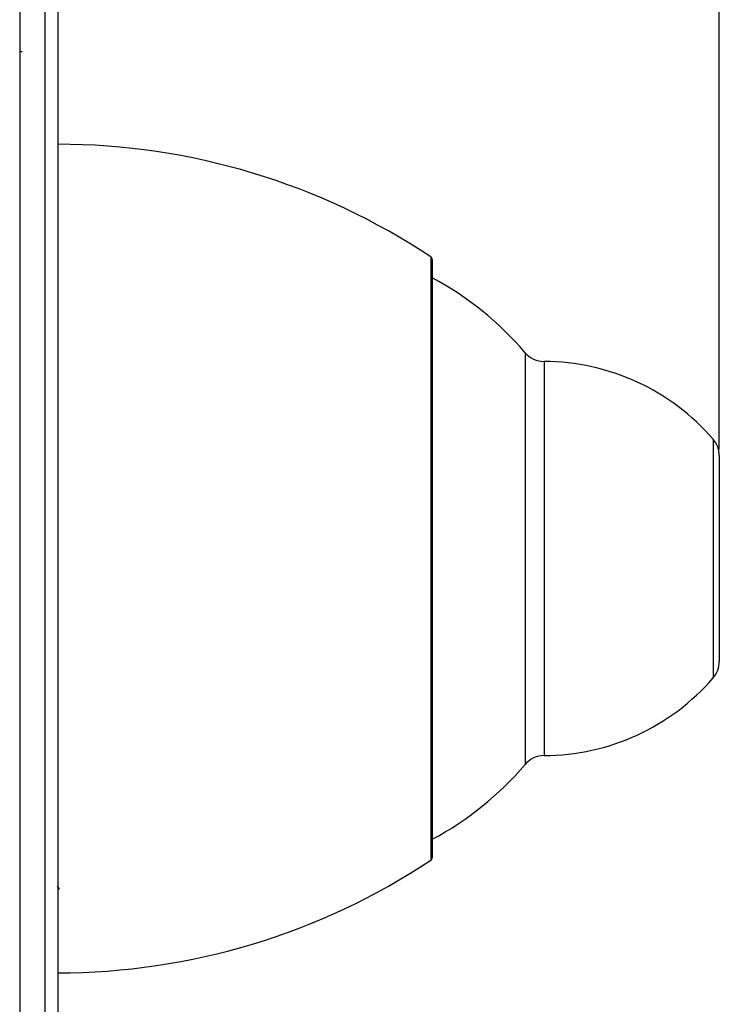
# Model space of a CAD drawing. Units: millimetres. Extents: x 10 to 426, y 36 to 294.
# Drawn here: x 153 to 209, y 127 to 206 of the extents above; entities that cross this region are included whole.
import ezdxf

# ---------------------------------------------------------------- set-up
doc = ezdxf.new("R2010")
doc.units = ezdxf.units.MM
doc.layers.add('DIMENSIONS', color=7, linetype='Continuous')
doc.styles.add('SLDTEXTSTYLE0', font='TXT', dxfattribs={"width": 0.7})
doc.dimstyles.new('SLDDIMSTYLE1', dxfattribs={"dimtxt": 8.060267, "dimasz": 2.116667, "dimexe": 0, "dimexo": 0.0625, "dimgap": 2.015067, "dimtad": 0, "dimtih": 1, "dimtoh": 1, "dimdec": 0, "dimrnd": 1e-09, "dimzin": 12, "dimdsep": 46, "dimtxsty": 'SLDTEXTSTYLE0', "dimsah": 1, "dimcen": 0.09, "dimadec": 0, "dimazin": 3, "dimtfac": 1, "dimtdec": 0, "dimtofl": 0, "dimtmove": 0, "dimatfit": 3, "dimfxl": 0, "dimfrac": 2, "dimtolj": 1, "dimtzin": 12, "dimarcsym": 0})
doc.dimstyles.new('SLDDIMSTYLE2', dxfattribs={"dimtxt": 8.060267, "dimasz": 2.116667, "dimexe": 0, "dimexo": 0.0625, "dimgap": 2.015067, "dimtad": 0, "dimtih": 1, "dimtoh": 1, "dimdec": 0, "dimrnd": 1e-09, "dimzin": 12, "dimdsep": 46, "dimtxsty": 'SLDTEXTSTYLE0', "dimsah": 1, "dimcen": 0.09, "dimadec": 0, "dimazin": 3, "dimtfac": 1, "dimtdec": 3, "dimtmove": 0, "dimatfit": 0, "dimfxl": 0, "dimfrac": 2, "dimtolj": 1, "dimtzin": 12, "dimarcsym": 0})

# ---------------------------------------------------------------- blocks, each defined once
blk = doc.blocks.new('_D_1')
at = {"layer": 'DIMENSIONS'}
for p, q in [((153.125, 263.468), (153.125, 272.968)), ((153.125, 272.968), (176.717, 272.968)), ((209.125, 272.968), (186.124, 272.968)), ((209.125, 171.718), (209.125, 272.968))]:
    blk.add_line(p, q, dxfattribs=at)
for points in [[(153.125, 272.968), (161.185, 271.728), (161.185, 274.208)], [(209.125, 272.968), (201.065, 274.208), (201.065, 271.728)]]:
    blk.add_solid(points, dxfattribs=at)
at = {"layer": 'DIMENSIONS', "insert": (176.717, 276.227), "char_height": 6.35, "attachment_point": 1, "style": 'SLDTEXTSTYLE0'}
blk.add_mtext('55', dxfattribs=at)
blk = doc.blocks.new('_D_2')
at = {"layer": 'DIMENSIONS'}
for p, q in [((111.325, 158.478), (111.325, 290.968)), ((111.325, 290.968), (152.208, 290.968)), ((209.125, 290.968), (166.319, 290.968)), ((209.125, 171.718), (209.125, 290.968))]:
    blk.add_line(p, q, dxfattribs=at)
for points in [[(111.325, 290.968), (119.385, 289.728), (119.385, 292.208)], [(209.125, 290.968), (201.065, 292.208), (201.065, 289.728)]]:
    blk.add_solid(points, dxfattribs=at)
at = {"layer": 'DIMENSIONS', "insert": (152.208, 294.227), "char_height": 6.35, "attachment_point": 1, "style": 'SLDTEXTSTYLE0'}
blk.add_mtext('100', dxfattribs=at)
blk = doc.blocks.new('_D_3')
at = {"layer": 'DIMENSIONS'}
for p, q in [((128.125, 272.968), (112.625, 272.968)), ((128.125, 200.718), (128.125, 272.968)), ((153.125, 263.468), (153.125, 272.968)), ((153.125, 272.968), (168.626, 272.968))]:
    blk.add_line(p, q, dxfattribs=at)
for points in [[(128.125, 272.968), (120.065, 274.208), (120.065, 271.728)], [(153.125, 272.968), (161.185, 271.728), (161.185, 274.208)]]:
    blk.add_solid(points, dxfattribs=at)
at = {"layer": 'DIMENSIONS', "insert": (134.937, 276.227), "char_height": 6.35, "attachment_point": 1, "style": 'SLDTEXTSTYLE0'}
blk.add_mtext('25', dxfattribs=at)

msp = doc.modelspace()

# ---------------------------------------------------------------- linework, layer by layer
at = {"color": 7, "linetype": 'Continuous', "lineweight": 25}
for p, q in [((153.125, 62.968), (153.125, 262.968)), ((155.125, 77.968), (155.125, 247.968)), ((156.125, 246.968), (156.125, 78.968)), ((153.275, 203.568), (153.125, 203.568)), ((186.125, 186.934), (186.125, 142.55)), ((209.125, 171.218), (209.125, 162.968)), ((209.125, 162.968), (209.125, 154.718)), ((186.125, 142.55), (186.125, 139.002)), ((156.066, 136.75), (156.227, 136.47))]:
    msp.add_line(p, q, dxfattribs=at)
at = {"color": 8, "linetype": 'Continuous', "lineweight": 25}
for p, q in [((186.013, 187.142), (186.013, 142.372)), ((193.567, 179.468), (193.567, 162.968)), ((195.084, 178.762), (195.084, 162.968)), ((208.639, 172.525), (208.639, 162.968)), ((193.567, 162.968), (193.567, 146.468)), ((195.084, 162.968), (195.084, 147.174)), ((208.639, 162.968), (208.639, 153.411)), ((186.013, 142.372), (186.013, 138.794))]:
    msp.add_line(p, q, dxfattribs=at)
at = {"color": 7, "linetype": 'Continuous', "lineweight": 25}
for centre, radius, start, end in [((156.125, 142.168), 54, 56.39334, 90), ((185.875, 186.934), 0.25, 0, 56.39334), ((174.125, 162.968), 25.5, 40.32022, 61.92751), ((195.092, 180.762), 2, 220.32022, 269.77609), ((195.014, 160.762), 18, 40.80473, 89.77609), ((207.125, 171.218), 2, 0, 40.80473), ((207.125, 154.718), 2, 319.19527, 0), ((195.014, 165.174), 18, 270.22391, 319.19527), ((195.092, 145.174), 2, 90.22391, 139.67978), ((174.125, 162.968), 25.5, 298.07249, 319.67978), ((185.875, 139.002), 0.25, 303.60666, 0), ((156.125, 183.768), 54, 270, 303.60666)]:
    msp.add_arc(centre, radius, start, end, dxfattribs=at)

# ---------------------------------------------------------------- dimensions: what is measured, and where the dimension line sits
at = {"layer": 'DIMENSIONS'}
for base, p1, p2, dimstyle, picture, middle in [((111.325, 290.968), (209.125, 171.218), (111.325, 157.978), 'SLDDIMSTYLE1', '_D_2', (159.264, 290.968)), ((153.125, 272.968), (128.125, 200.218), (153.125, 262.968), 'SLDDIMSTYLE2', '_D_3', (139.641, 272.968)), ((153.125, 272.968), (209.125, 171.218), (153.125, 262.968), 'SLDDIMSTYLE1', '_D_1', (181.42, 272.968))]:
    dim = msp.add_linear_dim(base=base, p1=p1, p2=p2, dimstyle=dimstyle, dxfattribs=at)
    dim.commit()
    dim.dimension.update_dxf_attribs({"geometry": picture, "text_midpoint": middle, "dimtype": 160})

doc.saveas('drawing.dxf')
